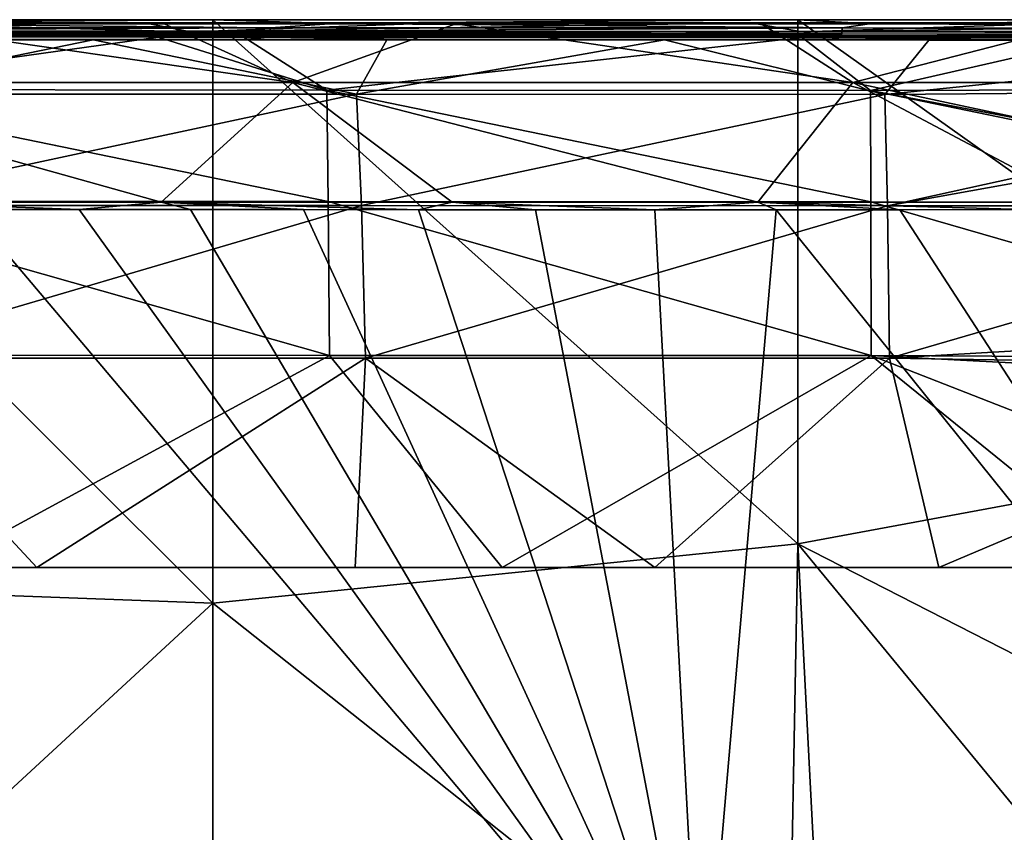
# Model space of a CAD drawing. Units: millimetres. Extents: x -178 to 178, y -10 to 410.
# Drawn here: x -38 to -11, y 378 to 400 of the extents above; entities that cross this region are included whole.
import ezdxf

# ---------------------------------------------------------------- set-up
doc = ezdxf.new("R2010")
doc.units = ezdxf.units.MM
doc.header["$LTSCALE"] = 65.185185
for name, color, linetype in [('19', 7, 'CONTINUOUS'), ('24', 7, 'CONTINUOUS'), ('25', 7, 'CONTINUOUS'), ('26', 7, 'CONTINUOUS'), ('28', 7, 'CONTINUOUS'), ('29', 7, 'CONTINUOUS'), ('34', 7, 'CONTINUOUS'), ('35', 7, 'CONTINUOUS'), ('36', 7, 'CONTINUOUS'), ('37', 7, 'CONTINUOUS'), ('38', 7, 'CONTINUOUS'), ('42', 7, 'CONTINUOUS')]:
    doc.layers.add(name, color=color, linetype=linetype)

msp = doc.modelspace()

# ---------------------------------------------------------------- linework, layer by layer
at = {"layer": '19', "linetype": 'Continuous'}
for points in [[(-32.872, 400), (-32.872, 384.021), (-48.888, 400), (-32.872, 400)], [(-48.888, 400), (-32.872, 384.021), (-48.888, 384.621), (-48.888, 400)], [(-16.856, 400), (-16.856, 385.647), (-32.872, 400), (-16.856, 400)], [(-32.872, 400), (-16.856, 385.647), (-32.872, 384.021), (-32.872, 400)], [(-0.84, 400), (-0.84, 388.614), (-16.856, 400), (-0.84, 400)], [(-16.856, 400), (-0.84, 388.614), (-16.856, 385.647), (-16.856, 400)], [(-0.84, 388.614), (-0.902, 377.485), (-16.856, 385.647), (-0.84, 388.614)], [(-16.856, 385.647), (-17.118, 371.522), (-32.872, 384.021), (-16.856, 385.647)], [(-17.118, 371.522), (-16.856, 385.647), (-16.163, 372.249), (-17.118, 371.522)], [(-16.856, 385.647), (-0.902, 377.485), (-8.922, 376.012), (-16.856, 385.647)], [(-16.163, 372.249), (-16.856, 385.647), (-8.922, 376.012), (-16.163, 372.249)], [(-48.888, 384.621), (-32.872, 384.021), (-48.888, 369.243), (-48.888, 384.621)], [(-32.872, 384.021), (-32.872, 368.043), (-48.888, 369.243), (-32.872, 384.021)], [(-32.872, 384.021), (-17.118, 371.522), (-32.872, 368.043), (-32.872, 384.021)]]:
    msp.add_3dface(points, dxfattribs=at)
at = {"layer": '24', "linetype": 'Continuous'}
for points in [[(-38.89, 370.123, 554.312), (-19.491, 371.077, 555.086), (-39.541, 394.8, 559.245), (-38.89, 370.123, 554.312)], [(-39.541, 394.8, 559.245), (-19.491, 371.077, 555.086), (-36.533, 394.799, 559.34), (-39.541, 394.8, 559.245)], [(-36.533, 394.799, 559.34), (-19.491, 371.077, 555.086), (-33.483, 394.799, 559.432), (-36.533, 394.799, 559.34)], [(-33.483, 394.799, 559.432), (-19.491, 371.077, 555.086), (-30.386, 394.799, 559.52), (-33.483, 394.799, 559.432)], [(-30.386, 394.799, 559.52), (-19.491, 371.077, 555.086), (-27.238, 394.798, 559.603), (-30.386, 394.799, 559.52)], [(-27.238, 394.798, 559.603), (-19.491, 371.077, 555.086), (-24.033, 394.798, 559.682), (-27.238, 394.798, 559.603)], [(-24.033, 394.798, 559.682), (-19.491, 371.077, 555.086), (-20.768, 394.798, 559.756), (-24.033, 394.798, 559.682)], [(-20.768, 394.798, 559.756), (-19.491, 371.077, 555.086), (-17.444, 394.798, 559.823), (-20.768, 394.798, 559.756)], [(-19.491, 371.077, 555.086), (0, 373.111, 555.732), (-17.444, 394.798, 559.823), (-19.491, 371.077, 555.086)], [(-17.444, 394.798, 559.823), (0, 373.111, 555.732), (-14.066, 394.798, 559.882), (-17.444, 394.798, 559.823)], [(-14.066, 394.798, 559.882), (0, 373.111, 555.732), (-10.632, 394.799, 559.931), (-14.066, 394.798, 559.882)]]:
    msp.add_3dface(points, dxfattribs=at)
at = {"layer": '25', "linetype": 'Continuous'}
for points in [[(-39.541, 394.8, 559.245), (-36.533, 394.799, 559.34), (-41.944, 395.001, 559.163), (-39.541, 394.8, 559.245)], [(-41.944, 395.001, 559.163), (-36.533, 394.799, 559.34), (-34.289, 395.001, 559.405), (-41.944, 395.001, 559.163)], [(-36.533, 394.799, 559.34), (-33.483, 394.799, 559.432), (-34.289, 395.001, 559.405), (-36.533, 394.799, 559.34)], [(-33.483, 394.799, 559.432), (-30.386, 394.799, 559.52), (-34.289, 395.001, 559.405), (-33.483, 394.799, 559.432)], [(-30.386, 394.799, 559.52), (-27.238, 394.798, 559.603), (-34.289, 395.001, 559.405), (-30.386, 394.799, 559.52)], [(-34.289, 395.001, 559.405), (-27.238, 394.798, 559.603), (-26.315, 395.001, 559.623), (-34.289, 395.001, 559.405)], [(-27.238, 394.798, 559.603), (-24.033, 394.798, 559.682), (-26.315, 395.001, 559.623), (-27.238, 394.798, 559.603)], [(-24.033, 394.798, 559.682), (-20.768, 394.798, 559.756), (-26.315, 395.001, 559.623), (-24.033, 394.798, 559.682)], [(-26.315, 395.001, 559.623), (-20.768, 394.798, 559.756), (-17.952, 395.001, 559.81), (-26.315, 395.001, 559.623)], [(-20.768, 394.798, 559.756), (-17.444, 394.798, 559.823), (-17.952, 395.001, 559.81), (-20.768, 394.798, 559.756)], [(-17.444, 394.798, 559.823), (-14.066, 394.798, 559.882), (-17.952, 395.001, 559.81), (-17.444, 394.798, 559.823)], [(-14.066, 394.798, 559.882), (-10.632, 394.799, 559.931), (-17.952, 395.001, 559.81), (-14.066, 394.798, 559.882)], [(-17.952, 395.001, 559.81), (-10.632, 394.799, 559.931), (-9.175, 395.001, 559.944), (-17.952, 395.001, 559.81)]]:
    msp.add_3dface(points, dxfattribs=at)
at = {"layer": '26', "linetype": 'Continuous'}
for points in [[(-32.872, 400), (-48.888, 400), (-44.574, 399.904, 12.5), (-32.872, 400)], [(-29.834, 399.901, 12.5), (-32.872, 400), (-44.574, 399.904, 12.5), (-29.834, 399.901, 12.5)], [(-16.856, 400), (-32.872, 400), (-29.834, 399.901, 12.5), (-16.856, 400)], [(-14.976, 399.899, 12.5), (-16.856, 400), (-29.834, 399.901, 12.5), (-14.976, 399.899, 12.5)], [(-0.84, 400), (-16.856, 400), (-14.976, 399.899, 12.5), (-0.84, 400)], [(0, 399.898, 12.5), (-0.84, 400), (-14.976, 399.899, 12.5), (0, 399.898, 12.5)]]:
    msp.add_3dface(points, dxfattribs=at)
at = {"layer": '28', "linetype": 'Continuous'}
for points in [[(-46.002, 398.283, 557.717), (-30.68, 398.283, 558.204), (-41.888, 399.888, 554.666), (-46.002, 398.283, 557.717)], [(-41.888, 399.888, 554.666), (-30.68, 398.283, 558.204), (-34.207, 399.889, 554.908), (-41.888, 399.888, 554.666)], [(-34.207, 399.889, 554.908), (-30.68, 398.283, 558.204), (-26.214, 399.889, 555.128), (-34.207, 399.889, 554.908)], [(-30.68, 398.283, 558.204), (-15.348, 398.283, 558.552), (-26.214, 399.889, 555.128), (-30.68, 398.283, 558.204)], [(-26.214, 399.889, 555.128), (-15.348, 398.283, 558.552), (-17.849, 399.889, 555.313), (-26.214, 399.889, 555.128)], [(-17.849, 399.889, 555.313), (-15.348, 398.283, 558.552), (-9.108, 399.889, 555.447), (-17.849, 399.889, 555.313)], [(-15.348, 398.283, 558.552), (0, 398.283, 558.692), (-9.108, 399.889, 555.447), (-15.348, 398.283, 558.552)], [(-41.944, 395.001, 559.163), (-34.289, 395.001, 559.405), (-46.002, 398.283, 557.717), (-41.944, 395.001, 559.163)], [(-34.289, 395.001, 559.405), (-30.68, 398.283, 558.204), (-46.002, 398.283, 557.717), (-34.289, 395.001, 559.405)], [(-34.289, 395.001, 559.405), (-26.315, 395.001, 559.623), (-30.68, 398.283, 558.204), (-34.289, 395.001, 559.405)], [(-26.315, 395.001, 559.623), (-17.952, 395.001, 559.81), (-30.68, 398.283, 558.204), (-26.315, 395.001, 559.623)], [(-17.952, 395.001, 559.81), (-15.348, 398.283, 558.552), (-30.68, 398.283, 558.204), (-17.952, 395.001, 559.81)], [(-17.952, 395.001, 559.81), (-9.175, 395.001, 559.944), (-15.348, 398.283, 558.552), (-17.952, 395.001, 559.81)], [(0, 395.001, 559.996), (0, 398.283, 558.692), (-15.348, 398.283, 558.552), (0, 395.001, 559.996)], [(-9.175, 395.001, 559.944), (0, 395.001, 559.996), (-15.348, 398.283, 558.552), (-9.175, 395.001, 559.944)]]:
    msp.add_3dface(points, dxfattribs=at)
at = {"layer": '29', "linetype": 'Continuous'}
for points in [[(-29.834, 399.901, 12.5), (-44.574, 399.904, 12.5), (-29.542, 399.897, 13), (-29.834, 399.901, 12.5)], [(-29.542, 399.897, 13), (-44.574, 399.904, 12.5), (-44.137, 399.901, 13), (-29.542, 399.897, 13)], [(-14.976, 399.899, 12.5), (-29.834, 399.901, 12.5), (-14.83, 399.895, 13), (-14.976, 399.899, 12.5)], [(-14.83, 399.895, 13), (-29.834, 399.901, 12.5), (-29.542, 399.897, 13), (-14.83, 399.895, 13)], [(0, 399.894, 13), (0, 399.898, 12.5), (-14.976, 399.899, 12.5), (0, 399.894, 13)], [(0, 399.894, 13), (-14.976, 399.899, 12.5), (-14.83, 399.895, 13), (0, 399.894, 13)]]:
    msp.add_3dface(points, dxfattribs=at)
at = {"layer": '34', "linetype": 'Continuous'}
for points in [[(-42.534, 399.913, 554.057), (-41.888, 399.888, 554.666), (-34.747, 399.913, 554.306), (-42.534, 399.913, 554.057)], [(-41.888, 399.888, 554.666), (-34.207, 399.889, 554.908), (-34.747, 399.913, 554.306), (-41.888, 399.888, 554.666)], [(-34.747, 399.913, 554.306), (-34.207, 399.889, 554.908), (-26.636, 399.913, 554.532), (-34.747, 399.913, 554.306)], [(-34.207, 399.889, 554.908), (-26.214, 399.889, 555.128), (-26.636, 399.913, 554.532), (-34.207, 399.889, 554.908)], [(-26.636, 399.913, 554.532), (-26.214, 399.889, 555.128), (-18.143, 399.913, 554.724), (-26.636, 399.913, 554.532)], [(-26.214, 399.889, 555.128), (-17.849, 399.889, 555.313), (-18.143, 399.913, 554.724), (-26.214, 399.889, 555.128)], [(-18.143, 399.913, 554.724), (-17.849, 399.889, 555.313), (-9.261, 399.913, 554.861), (-18.143, 399.913, 554.724)], [(-17.849, 399.889, 555.313), (-9.108, 399.889, 555.447), (-9.261, 399.913, 554.861), (-17.849, 399.889, 555.313)]]:
    msp.add_3dface(points, dxfattribs=at)
at = {"layer": '35', "linetype": 'Continuous'}
for points in [[(-31.289, 399.781, 30.7), (-46.934, 399.791, 30.318), (-46.949, 399.704, 47.89), (-31.289, 399.781, 30.7)], [(-31.299, 399.689, 48.455), (-31.289, 399.781, 30.7), (-46.949, 399.704, 47.89), (-31.299, 399.689, 48.455)], [(-31.289, 399.781, 30.7), (-44.137, 399.901, 13), (-46.934, 399.791, 30.318), (-31.289, 399.781, 30.7)], [(-29.542, 399.897, 13), (-44.137, 399.901, 13), (-31.289, 399.781, 30.7), (-29.542, 399.897, 13)], [(-15.645, 399.773, 31.083), (-31.289, 399.781, 30.7), (-31.299, 399.689, 48.455), (-15.645, 399.773, 31.083)], [(-15.65, 399.679, 49.02), (-15.645, 399.773, 31.083), (-31.299, 399.689, 48.455), (-15.65, 399.679, 49.02)], [(-15.645, 399.773, 31.083), (-29.542, 399.897, 13), (-31.289, 399.781, 30.7), (-15.645, 399.773, 31.083)], [(-14.83, 399.895, 13), (-29.542, 399.897, 13), (-15.645, 399.773, 31.083), (-14.83, 399.895, 13)], [(0, 399.677, 48.864), (-15.645, 399.773, 31.083), (-15.65, 399.679, 49.02), (0, 399.677, 48.864)], [(0, 399.772, 30.969), (-14.83, 399.895, 13), (-15.645, 399.773, 31.083), (0, 399.772, 30.969)], [(0, 399.677, 48.864), (0, 399.772, 30.969), (-15.645, 399.773, 31.083), (0, 399.677, 48.864)], [(0, 399.772, 30.969), (0, 399.894, 13), (-14.83, 399.895, 13), (0, 399.772, 30.969)], [(-34.364, 399.526, 180.526), (-47.02, 399.544, 164.034), (-49.624, 399.546, 179.574), (-34.364, 399.526, 180.526)], [(-34.364, 399.526, 180.526), (-49.624, 399.546, 179.574), (-45.981, 399.541, 180.701), (-34.364, 399.526, 180.526)], [(-31.343, 399.524, 149.162), (-47.014, 399.544, 148.124), (-47.02, 399.544, 164.034), (-31.343, 399.524, 149.162)], [(-31.347, 399.524, 165.055), (-31.343, 399.524, 149.162), (-47.02, 399.544, 164.034), (-31.347, 399.524, 165.055)], [(-31.347, 399.524, 165.055), (-47.02, 399.544, 164.034), (-32.02, 399.523, 180.501), (-31.347, 399.524, 165.055)], [(-32.02, 399.523, 180.501), (-47.02, 399.544, 164.034), (-34.364, 399.526, 180.526), (-32.02, 399.523, 180.501)], [(-31.339, 399.525, 133.028), (-47.007, 399.545, 131.999), (-47.014, 399.544, 148.124), (-31.339, 399.525, 133.028)], [(-31.343, 399.524, 149.162), (-31.339, 399.525, 133.028), (-47.014, 399.544, 148.124), (-31.343, 399.524, 149.162)], [(-31.333, 399.531, 116.645), (-46.999, 399.551, 115.652), (-47.007, 399.545, 131.999), (-31.333, 399.531, 116.645)], [(-31.339, 399.525, 133.028), (-31.333, 399.531, 116.645), (-47.007, 399.545, 131.999), (-31.339, 399.525, 133.028)], [(-31.326, 399.547, 100.005), (-46.989, 399.566, 99.075), (-46.999, 399.551, 115.652), (-31.326, 399.547, 100.005)], [(-31.333, 399.531, 116.645), (-31.326, 399.547, 100.005), (-46.999, 399.551, 115.652), (-31.333, 399.531, 116.645)], [(-31.318, 399.576, 83.099), (-46.977, 399.594, 82.261), (-46.989, 399.566, 99.075), (-31.318, 399.576, 83.099)], [(-31.326, 399.547, 100.005), (-31.318, 399.576, 83.099), (-46.989, 399.566, 99.075), (-31.326, 399.547, 100.005)], [(-31.309, 399.622, 65.918), (-46.963, 399.639, 65.201), (-46.977, 399.594, 82.261), (-31.309, 399.622, 65.918)], [(-31.318, 399.576, 83.099), (-31.309, 399.622, 65.918), (-46.977, 399.594, 82.261), (-31.318, 399.576, 83.099)], [(-31.299, 399.689, 48.455), (-46.949, 399.704, 47.89), (-46.963, 399.639, 65.201), (-31.299, 399.689, 48.455)], [(-31.309, 399.622, 65.918), (-31.299, 399.689, 48.455), (-46.963, 399.639, 65.201), (-31.309, 399.622, 65.918)], [(-16.732, 399.51, 180.398), (-31.347, 399.524, 165.055), (-32.02, 399.523, 180.501), (-16.732, 399.51, 180.398)], [(-15.672, 399.511, 150.2), (-31.343, 399.524, 149.162), (-31.347, 399.524, 165.055), (-15.672, 399.511, 150.2)], [(-15.674, 399.511, 166.076), (-15.672, 399.511, 150.2), (-31.347, 399.524, 165.055), (-15.674, 399.511, 166.076)], [(-15.674, 399.511, 166.076), (-31.347, 399.524, 165.055), (-16.732, 399.51, 180.398), (-15.674, 399.511, 166.076)], [(-15.67, 399.512, 134.057), (-31.339, 399.525, 133.028), (-31.343, 399.524, 149.162), (-15.67, 399.512, 134.057)], [(-15.672, 399.511, 150.2), (-15.67, 399.512, 134.057), (-31.343, 399.524, 149.162), (-15.672, 399.511, 150.2)], [(-15.667, 399.518, 117.638), (-31.333, 399.531, 116.645), (-31.339, 399.525, 133.028), (-15.667, 399.518, 117.638)], [(-15.67, 399.512, 134.057), (-15.667, 399.518, 117.638), (-31.339, 399.525, 133.028), (-15.67, 399.512, 134.057)], [(-15.663, 399.534, 100.935), (-31.326, 399.547, 100.005), (-31.333, 399.531, 116.645), (-15.663, 399.534, 100.935)], [(-15.667, 399.518, 117.638), (-15.663, 399.534, 100.935), (-31.333, 399.531, 116.645), (-15.667, 399.518, 117.638)], [(-15.659, 399.563, 83.936), (-31.318, 399.576, 83.099), (-31.326, 399.547, 100.005), (-15.659, 399.563, 83.936)], [(-15.663, 399.534, 100.935), (-15.659, 399.563, 83.936), (-31.326, 399.547, 100.005), (-15.663, 399.534, 100.935)], [(-15.655, 399.61, 66.635), (-31.309, 399.622, 65.918), (-31.318, 399.576, 83.099), (-15.655, 399.61, 66.635)], [(-15.659, 399.563, 83.936), (-15.655, 399.61, 66.635), (-31.318, 399.576, 83.099), (-15.659, 399.563, 83.936)], [(-15.65, 399.679, 49.02), (-31.299, 399.689, 48.455), (-31.309, 399.622, 65.918), (-15.65, 399.679, 49.02)], [(-15.655, 399.61, 66.635), (-15.65, 399.679, 49.02), (-31.309, 399.622, 65.918), (-15.655, 399.61, 66.635)], [(-8.547, 399.506, 180.374), (-15.674, 399.511, 166.076), (-16.732, 399.51, 180.398), (-8.547, 399.506, 180.374)], [(0, 399.504, 180.37), (0, 399.506, 166.604), (-15.674, 399.511, 166.076), (0, 399.504, 180.37)], [(0, 399.506, 166.604), (-15.672, 399.511, 150.2), (-15.674, 399.511, 166.076), (0, 399.506, 166.604)], [(0, 399.504, 180.37), (-15.674, 399.511, 166.076), (-8.547, 399.506, 180.374), (0, 399.504, 180.37)], [(0, 399.506, 150.408), (-15.67, 399.512, 134.057), (-15.672, 399.511, 150.2), (0, 399.506, 150.408)], [(0, 399.506, 166.604), (0, 399.506, 150.408), (-15.672, 399.511, 150.2), (0, 399.506, 166.604)], [(0, 399.507, 134.202), (-15.667, 399.518, 117.638), (-15.67, 399.512, 134.057), (0, 399.507, 134.202)], [(0, 399.506, 150.408), (0, 399.507, 134.202), (-15.67, 399.512, 134.057), (0, 399.506, 150.408)], [(0, 399.514, 117.963), (-15.663, 399.534, 100.935), (-15.667, 399.518, 117.638), (0, 399.514, 117.963)], [(0, 399.507, 134.202), (0, 399.514, 117.963), (-15.667, 399.518, 117.638), (0, 399.507, 134.202)], [(0, 399.529, 101.69), (-15.659, 399.563, 83.936), (-15.663, 399.534, 100.935), (0, 399.529, 101.69)], [(0, 399.514, 117.963), (0, 399.529, 101.69), (-15.663, 399.534, 100.935), (0, 399.514, 117.963)], [(0, 399.558, 84.387), (-15.655, 399.61, 66.635), (-15.659, 399.563, 83.936), (0, 399.558, 84.387)], [(0, 399.535, 97.362), (0, 399.558, 84.387), (-15.659, 399.563, 83.936), (0, 399.535, 97.362)], [(0, 399.529, 101.69), (0, 399.535, 97.362), (-15.659, 399.563, 83.936), (0, 399.529, 101.69)], [(0, 399.607, 66.664), (-15.65, 399.679, 49.02), (-15.655, 399.61, 66.635), (0, 399.607, 66.664)], [(0, 399.558, 84.387), (0, 399.607, 66.664), (-15.655, 399.61, 66.635), (0, 399.558, 84.387)], [(0, 399.607, 66.664), (0, 399.677, 48.864), (-15.65, 399.679, 49.02), (0, 399.607, 66.664)]]:
    msp.add_3dface(points, dxfattribs=at)
at = {"layer": '36', "linetype": 'Continuous'}
for points in [[(-34.364, 399.526, 180.526), (-45.981, 399.541, 180.701), (-44.644, 398.09, 186.663), (-34.364, 399.526, 180.526)], [(-34.364, 399.526, 180.526), (-44.644, 398.09, 186.663), (-29.749, 398.074, 186.461), (-34.364, 399.526, 180.526)], [(-32.02, 399.523, 180.501), (-34.364, 399.526, 180.526), (-29.749, 398.074, 186.461), (-32.02, 399.523, 180.501)], [(-16.732, 399.51, 180.398), (-32.02, 399.523, 180.501), (-29.749, 398.074, 186.461), (-16.732, 399.51, 180.398)], [(-16.732, 399.51, 180.398), (-29.749, 398.074, 186.461), (-14.869, 398.063, 186.368), (-16.732, 399.51, 180.398)], [(-8.547, 399.506, 180.374), (-16.732, 399.51, 180.398), (-14.869, 398.063, 186.368), (-8.547, 399.506, 180.374)], [(0, 398.108, 186.239), (-8.547, 399.506, 180.374), (-14.869, 398.063, 186.368), (0, 398.108, 186.239)], [(-44.56, 395.034, 191.223), (-29.709, 395.022, 191.017), (-44.644, 398.09, 186.663), (-44.56, 395.034, 191.223)], [(-44.644, 398.09, 186.663), (-29.709, 395.022, 191.017), (-29.749, 398.074, 186.461), (-44.644, 398.09, 186.663)], [(-29.709, 395.022, 191.017), (-14.855, 395.013, 190.922), (-29.749, 398.074, 186.461), (-29.709, 395.022, 191.017)], [(-29.749, 398.074, 186.461), (-14.855, 395.013, 190.922), (-14.869, 398.063, 186.368), (-29.749, 398.074, 186.461)], [(0, 395.244, 190.634), (0, 398.108, 186.239), (-14.869, 398.063, 186.368), (0, 395.244, 190.634)], [(0, 394.991, 190.92), (0, 395.244, 190.634), (-14.869, 398.063, 186.368), (0, 394.991, 190.92)], [(-14.855, 395.013, 190.922), (0, 394.991, 190.92), (-14.869, 398.063, 186.368), (-14.855, 395.013, 190.922)], [(-44.498, 390.815, 194.734), (-29.679, 390.808, 194.527), (-44.56, 395.034, 191.223), (-44.498, 390.815, 194.734)], [(-44.56, 395.034, 191.223), (-29.679, 390.808, 194.527), (-29.709, 395.022, 191.017), (-44.56, 395.034, 191.223)], [(-29.679, 390.808, 194.527), (-14.845, 390.803, 194.431), (-29.709, 395.022, 191.017), (-29.679, 390.808, 194.527)], [(-29.709, 395.022, 191.017), (-14.845, 390.803, 194.431), (-14.855, 395.013, 190.922), (-29.709, 395.022, 191.017)], [(0, 390.723, 194.455), (0, 394.991, 190.92), (-14.855, 395.013, 190.922), (0, 390.723, 194.455)], [(-14.845, 390.803, 194.431), (0, 390.723, 194.455), (-14.855, 395.013, 190.922), (-14.845, 390.803, 194.431)], [(-44.498, 390.815, 194.734), (-40.383, 385, 196.725), (-29.679, 390.808, 194.527), (-44.498, 390.815, 194.734)], [(-40.383, 385, 196.725), (-24.948, 385, 196.552), (-29.679, 390.808, 194.527), (-40.383, 385, 196.725)], [(-29.679, 390.808, 194.527), (-24.948, 385, 196.552), (-14.845, 390.803, 194.431), (-29.679, 390.808, 194.527)], [(-24.948, 385, 196.552), (-7.682, 385, 196.479), (-14.845, 390.803, 194.431), (-24.948, 385, 196.552)], [(0, 385, 196.474), (0, 390.03, 194.849), (-14.845, 390.803, 194.431), (0, 385, 196.474)], [(-7.682, 385, 196.479), (0, 385, 196.474), (-14.845, 390.803, 194.431), (-7.682, 385, 196.479)], [(0, 390.03, 194.849), (0, 390.723, 194.455), (-14.845, 390.803, 194.431), (0, 390.03, 194.849)]]:
    msp.add_3dface(points, dxfattribs=at)
at = {"layer": '37', "linetype": 'Continuous'}
for points in [[(-50.205, 399.664, 537.501), (-42.534, 399.913, 554.057), (-33.472, 399.664, 538.114), (-50.205, 399.664, 537.501)], [(-42.534, 399.913, 554.057), (-34.747, 399.913, 554.306), (-33.472, 399.664, 538.114), (-42.534, 399.913, 554.057)], [(-34.747, 399.913, 554.306), (-26.636, 399.913, 554.532), (-33.472, 399.664, 538.114), (-34.747, 399.913, 554.306)], [(-26.636, 399.913, 554.532), (-18.143, 399.913, 554.724), (-33.472, 399.664, 538.114), (-26.636, 399.913, 554.532)], [(-33.472, 399.664, 538.114), (-18.143, 399.913, 554.724), (-16.736, 399.665, 538.563), (-33.472, 399.664, 538.114)], [(-18.143, 399.913, 554.724), (-9.261, 399.913, 554.861), (-16.736, 399.665, 538.563), (-18.143, 399.913, 554.724)], [(0, 399.913, 554.914), (0, 399.665, 538.755), (-16.736, 399.665, 538.563), (0, 399.913, 554.914)], [(-9.261, 399.913, 554.861), (0, 399.913, 554.914), (-16.736, 399.665, 538.563), (-9.261, 399.913, 554.861)], [(-50.205, 399.664, 537.501), (-33.472, 399.664, 538.114), (-47.07, 399.454, 521.035), (-50.205, 399.664, 537.501)], [(-47.07, 399.454, 521.035), (-33.472, 399.664, 538.114), (-31.378, 399.454, 521.637), (-47.07, 399.454, 521.035)], [(-33.472, 399.664, 538.114), (-16.736, 399.665, 538.563), (-31.378, 399.454, 521.637), (-33.472, 399.664, 538.114)], [(-31.378, 399.454, 521.637), (-16.736, 399.665, 538.563), (-15.687, 399.453, 522.08), (-31.378, 399.454, 521.637)], [(-16.736, 399.665, 538.563), (0, 399.665, 538.755), (-15.687, 399.453, 522.08), (-16.736, 399.665, 538.563)], [(0, 399.665, 538.755), (0, 399.662, 538.514), (-15.687, 399.453, 522.08), (0, 399.665, 538.755)], [(0, 399.662, 538.514), (0, 399.454, 522.292), (-15.687, 399.453, 522.08), (0, 399.662, 538.514)], [(-47.07, 399.454, 521.035), (-31.378, 399.454, 521.637), (-44.636, 399.444, 520.215), (-47.07, 399.454, 521.035)], [(-44.636, 399.444, 520.215), (-31.378, 399.454, 521.637), (-36.143, 399.444, 520.616), (-44.636, 399.444, 520.215)], [(-36.143, 399.444, 520.616), (-31.378, 399.454, 521.637), (-28.109, 399.444, 520.912), (-36.143, 399.444, 520.616)], [(-31.378, 399.454, 521.637), (-15.687, 399.453, 522.08), (-28.109, 399.444, 520.912), (-31.378, 399.454, 521.637)], [(-28.109, 399.444, 520.912), (-15.687, 399.453, 522.08), (-20.503, 399.444, 521.121), (-28.109, 399.444, 520.912)], [(-20.503, 399.444, 521.121), (-15.687, 399.453, 522.08), (-13.272, 399.443, 521.258), (-20.503, 399.444, 521.121)], [(-15.687, 399.453, 522.08), (0, 399.454, 522.292), (-13.272, 399.443, 521.258), (-15.687, 399.453, 522.08)], [(0, 399.454, 522.292), (0, 399.443, 521.354), (-13.272, 399.443, 521.258), (0, 399.454, 522.292)]]:
    msp.add_3dface(points, dxfattribs=at)
at = {"layer": '38', "linetype": 'Continuous'}
for points in [[(-44.636, 399.444, 520.215), (-36.143, 399.444, 520.616), (-43.409, 397.957, 514.395), (-44.636, 399.444, 520.215)], [(-43.409, 397.957, 514.395), (-36.143, 399.444, 520.616), (-28.94, 397.957, 515.002), (-43.409, 397.957, 514.395)], [(-36.143, 399.444, 520.616), (-28.109, 399.444, 520.912), (-28.94, 397.957, 515.002), (-36.143, 399.444, 520.616)], [(-28.109, 399.444, 520.912), (-20.503, 399.444, 521.121), (-28.94, 397.957, 515.002), (-28.109, 399.444, 520.912)], [(-28.94, 397.957, 515.002), (-20.503, 399.444, 521.121), (-14.469, 397.956, 515.357), (-28.94, 397.957, 515.002)], [(-20.503, 399.444, 521.121), (-13.272, 399.443, 521.258), (-14.469, 397.956, 515.357), (-20.503, 399.444, 521.121)], [(0, 399.443, 521.354), (0, 398.07, 515.713), (-14.469, 397.956, 515.357), (0, 399.443, 521.354)], [(-13.272, 399.443, 521.258), (0, 399.443, 521.354), (-14.469, 397.956, 515.357), (-13.272, 399.443, 521.258)], [(-43.409, 397.957, 514.395), (-28.94, 397.957, 515.002), (-43.188, 394.909, 509.929), (-43.409, 397.957, 514.395)], [(-43.188, 394.909, 509.929), (-28.94, 397.957, 515.002), (-28.799, 394.908, 510.527), (-43.188, 394.909, 509.929)], [(-28.94, 397.957, 515.002), (-14.469, 397.956, 515.357), (-28.799, 394.908, 510.527), (-28.94, 397.957, 515.002)], [(-28.799, 394.908, 510.527), (-14.469, 397.956, 515.357), (-14.402, 394.907, 510.875), (-28.799, 394.908, 510.527)], [(-14.469, 397.956, 515.357), (0, 398.07, 515.713), (-14.402, 394.907, 510.875), (-14.469, 397.956, 515.357)], [(0, 398.07, 515.713), (0, 397.494, 514.581), (-14.402, 394.907, 510.875), (0, 398.07, 515.713)], [(0, 397.494, 514.581), (0, 394.907, 510.988), (-14.402, 394.907, 510.875), (0, 397.494, 514.581)], [(-43.188, 394.909, 509.929), (-28.799, 394.908, 510.527), (-43.019, 390.73, 506.495), (-43.188, 394.909, 509.929)], [(-43.019, 390.73, 506.495), (-28.799, 394.908, 510.527), (-28.691, 390.73, 507.083), (-43.019, 390.73, 506.495)], [(-28.799, 394.908, 510.527), (-14.402, 394.907, 510.875), (-28.691, 390.73, 507.083), (-28.799, 394.908, 510.527)], [(-28.691, 390.73, 507.083), (-14.402, 394.907, 510.875), (-14.35, 390.729, 507.423), (-28.691, 390.73, 507.083)], [(-14.402, 394.907, 510.875), (0, 394.907, 510.988), (-14.35, 390.729, 507.423), (-14.402, 394.907, 510.875)], [(0, 394.907, 510.988), (0, 391.562, 508.069), (-14.35, 390.729, 507.423), (0, 394.907, 510.988)], [(0, 391.562, 508.069), (0, 390.501, 507.398), (-14.35, 390.729, 507.423), (0, 391.562, 508.069)], [(-37.688, 385, 504.725), (-44.981, 385, 504.379), (-43.019, 390.73, 506.495), (-37.688, 385, 504.725)], [(-37.688, 385, 504.725), (-43.019, 390.73, 506.495), (-28.691, 390.73, 507.083), (-37.688, 385, 504.725)], [(-28.977, 385, 505.05), (-37.688, 385, 504.725), (-28.691, 390.73, 507.083), (-28.977, 385, 505.05)], [(-20.771, 385, 505.272), (-28.977, 385, 505.05), (-28.691, 390.73, 507.083), (-20.771, 385, 505.272)], [(-20.771, 385, 505.272), (-28.691, 390.73, 507.083), (-14.35, 390.729, 507.423), (-20.771, 385, 505.272)], [(-12.997, 385, 505.411), (-20.771, 385, 505.272), (-14.35, 390.729, 507.423), (-12.997, 385, 505.411)], [(0, 390.501, 507.398), (-12.997, 385, 505.411), (-14.35, 390.729, 507.423), (0, 390.501, 507.398)], [(0, 390.501, 507.398), (-5.683, 385, 505.482), (-12.997, 385, 505.411), (0, 390.501, 507.398)]]:
    msp.add_3dface(points, dxfattribs=at)
at = {"layer": '42', "linetype": 'Continuous'}
for points in [[(-37.688, 385, 504.725), (-38.628, 385, 489.153), (-44.981, 385, 504.379), (-37.688, 385, 504.725)], [(-22.612, 385, 212.106), (-24.948, 385, 196.552), (-40.383, 385, 196.725), (-22.612, 385, 212.106)], [(-22.612, 385, 212.106), (-40.383, 385, 196.725), (-38.628, 385, 212.234), (-22.612, 385, 212.106)], [(-22.612, 385, 489.523), (-22.612, 385, 474.111), (-38.628, 385, 489.153), (-22.612, 385, 489.523)], [(-37.688, 385, 504.725), (-22.612, 385, 489.523), (-38.628, 385, 489.153), (-37.688, 385, 504.725)], [(-22.612, 385, 474.111), (-22.612, 385, 458.699), (-38.628, 385, 473.768), (-22.612, 385, 474.111)], [(-38.628, 385, 489.153), (-22.612, 385, 474.111), (-38.628, 385, 473.768), (-38.628, 385, 489.153)], [(-22.612, 385, 458.699), (-22.612, 385, 443.287), (-38.628, 385, 458.384), (-22.612, 385, 458.699)], [(-38.628, 385, 473.768), (-22.612, 385, 458.699), (-38.628, 385, 458.384), (-38.628, 385, 473.768)], [(-22.612, 385, 443.287), (-22.612, 385, 427.875), (-38.628, 385, 443), (-22.612, 385, 443.287)], [(-38.628, 385, 458.384), (-22.612, 385, 443.287), (-38.628, 385, 443), (-38.628, 385, 458.384)], [(-22.612, 385, 427.875), (-22.612, 385, 412.463), (-38.628, 385, 427.615), (-22.612, 385, 427.875)], [(-38.628, 385, 443), (-22.612, 385, 427.875), (-38.628, 385, 427.615), (-38.628, 385, 443)], [(-22.612, 385, 412.463), (-22.612, 385, 397.051), (-38.628, 385, 412.231), (-22.612, 385, 412.463)], [(-38.628, 385, 427.615), (-22.612, 385, 412.463), (-38.628, 385, 412.231), (-38.628, 385, 427.615)], [(-22.612, 385, 397.051), (-22.612, 385, 381.639), (-38.628, 385, 396.847), (-22.612, 385, 397.051)], [(-38.628, 385, 412.231), (-22.612, 385, 397.051), (-38.628, 385, 396.847), (-38.628, 385, 412.231)], [(-22.612, 385, 381.639), (-22.612, 385, 366.227), (-38.628, 385, 381.462), (-22.612, 385, 381.639)], [(-38.628, 385, 396.847), (-22.612, 385, 381.639), (-38.628, 385, 381.462), (-38.628, 385, 396.847)], [(-22.612, 385, 366.227), (-22.612, 385, 350.815), (-38.628, 385, 366.078), (-22.612, 385, 366.227)], [(-38.628, 385, 381.462), (-22.612, 385, 366.227), (-38.628, 385, 366.078), (-38.628, 385, 381.462)], [(-22.612, 385, 350.815), (-22.612, 385, 335.403), (-38.628, 385, 350.693), (-22.612, 385, 350.815)], [(-38.628, 385, 366.078), (-22.612, 385, 350.815), (-38.628, 385, 350.693), (-38.628, 385, 366.078)], [(-22.612, 385, 335.403), (-22.612, 385, 319.991), (-38.628, 385, 335.309), (-22.612, 385, 335.403)], [(-38.628, 385, 350.693), (-22.612, 385, 335.403), (-38.628, 385, 335.309), (-38.628, 385, 350.693)], [(-22.612, 385, 319.991), (-22.612, 385, 304.579), (-38.628, 385, 319.925), (-22.612, 385, 319.991)], [(-38.628, 385, 335.309), (-22.612, 385, 319.991), (-38.628, 385, 319.925), (-38.628, 385, 335.309)], [(-22.612, 385, 304.579), (-22.612, 385, 289.166), (-38.628, 385, 304.54), (-22.612, 385, 304.579)], [(-38.628, 385, 319.925), (-22.612, 385, 304.579), (-38.628, 385, 304.54), (-38.628, 385, 319.925)], [(-22.612, 385, 289.166), (-22.612, 385, 273.754), (-38.628, 385, 289.156), (-22.612, 385, 289.166)], [(-38.628, 385, 304.54), (-22.612, 385, 289.166), (-38.628, 385, 289.156), (-38.628, 385, 304.54)], [(-22.612, 385, 273.754), (-22.612, 385, 258.342), (-38.628, 385, 258.387), (-22.612, 385, 273.754)], [(-38.628, 385, 289.156), (-22.612, 385, 273.754), (-38.628, 385, 273.772), (-38.628, 385, 289.156)], [(-38.628, 385, 273.772), (-22.612, 385, 273.754), (-38.628, 385, 258.387), (-38.628, 385, 273.772)], [(-22.612, 385, 258.342), (-22.612, 385, 242.93), (-38.628, 385, 243.003), (-22.612, 385, 258.342)], [(-38.628, 385, 258.387), (-22.612, 385, 258.342), (-38.628, 385, 243.003), (-38.628, 385, 258.387)], [(-22.612, 385, 242.93), (-22.612, 385, 227.518), (-38.628, 385, 227.618), (-22.612, 385, 242.93)], [(-38.628, 385, 243.003), (-22.612, 385, 242.93), (-38.628, 385, 227.618), (-38.628, 385, 243.003)], [(-22.612, 385, 227.518), (-22.612, 385, 212.106), (-38.628, 385, 212.234), (-22.612, 385, 227.518)], [(-38.628, 385, 227.618), (-22.612, 385, 227.518), (-38.628, 385, 212.234), (-38.628, 385, 227.618)], [(-20.771, 385, 505.272), (-22.612, 385, 489.523), (-37.688, 385, 504.725), (-20.771, 385, 505.272)], [(-28.977, 385, 505.05), (-20.771, 385, 505.272), (-37.688, 385, 504.725), (-28.977, 385, 505.05)], [(-6.596, 385, 211.978), (-7.682, 385, 196.479), (-24.948, 385, 196.552), (-6.596, 385, 211.978)], [(-6.596, 385, 211.978), (-24.948, 385, 196.552), (-22.612, 385, 212.106), (-6.596, 385, 211.978)], [(-6.596, 385, 489.894), (-6.596, 385, 474.454), (-22.612, 385, 489.523), (-6.596, 385, 489.894)], [(-20.771, 385, 505.272), (-6.596, 385, 489.894), (-22.612, 385, 489.523), (-20.771, 385, 505.272)], [(-6.596, 385, 474.454), (-6.596, 385, 459.014), (-22.612, 385, 474.111), (-6.596, 385, 474.454)], [(-22.612, 385, 489.523), (-6.596, 385, 474.454), (-22.612, 385, 474.111), (-22.612, 385, 489.523)], [(-6.596, 385, 459.014), (-6.596, 385, 443.575), (-22.612, 385, 458.699), (-6.596, 385, 459.014)], [(-22.612, 385, 474.111), (-6.596, 385, 459.014), (-22.612, 385, 458.699), (-22.612, 385, 474.111)], [(-6.596, 385, 443.575), (-6.596, 385, 428.135), (-22.612, 385, 443.287), (-6.596, 385, 443.575)], [(-22.612, 385, 458.699), (-6.596, 385, 443.575), (-22.612, 385, 443.287), (-22.612, 385, 458.699)], [(-6.596, 385, 428.135), (-6.596, 385, 412.695), (-22.612, 385, 427.875), (-6.596, 385, 428.135)], [(-22.612, 385, 443.287), (-6.596, 385, 428.135), (-22.612, 385, 427.875), (-22.612, 385, 443.287)], [(-6.596, 385, 412.695), (-6.596, 385, 397.255), (-22.612, 385, 412.463), (-6.596, 385, 412.695)], [(-22.612, 385, 427.875), (-6.596, 385, 412.695), (-22.612, 385, 412.463), (-22.612, 385, 427.875)], [(-6.596, 385, 397.255), (-6.596, 385, 381.816), (-22.612, 385, 397.051), (-6.596, 385, 397.255)], [(-22.612, 385, 412.463), (-6.596, 385, 397.255), (-22.612, 385, 397.051), (-22.612, 385, 412.463)], [(-6.596, 385, 381.816), (-6.596, 385, 366.376), (-22.612, 385, 381.639), (-6.596, 385, 381.816)], [(-22.612, 385, 397.051), (-6.596, 385, 381.816), (-22.612, 385, 381.639), (-22.612, 385, 397.051)], [(-6.596, 385, 366.376), (-6.596, 385, 350.936), (-22.612, 385, 366.227), (-6.596, 385, 366.376)], [(-22.612, 385, 381.639), (-6.596, 385, 366.376), (-22.612, 385, 366.227), (-22.612, 385, 381.639)], [(-6.596, 385, 350.936), (-6.596, 385, 335.496), (-22.612, 385, 350.815), (-6.596, 385, 350.936)], [(-22.612, 385, 366.227), (-6.596, 385, 350.936), (-22.612, 385, 350.815), (-22.612, 385, 366.227)], [(-6.596, 385, 335.496), (-6.596, 385, 320.057), (-22.612, 385, 335.403), (-6.596, 385, 335.496)], [(-22.612, 385, 350.815), (-6.596, 385, 335.496), (-22.612, 385, 335.403), (-22.612, 385, 350.815)], [(-6.596, 385, 320.057), (-6.596, 385, 304.617), (-22.612, 385, 319.991), (-6.596, 385, 320.057)], [(-22.612, 385, 335.403), (-6.596, 385, 320.057), (-22.612, 385, 319.991), (-22.612, 385, 335.403)], [(-6.596, 385, 304.617), (-6.596, 385, 289.177), (-22.612, 385, 304.579), (-6.596, 385, 304.617)], [(-22.612, 385, 319.991), (-6.596, 385, 304.617), (-22.612, 385, 304.579), (-22.612, 385, 319.991)], [(-6.596, 385, 289.177), (-6.596, 385, 273.737), (-22.612, 385, 289.166), (-6.596, 385, 289.177)], [(-22.612, 385, 304.579), (-6.596, 385, 289.177), (-22.612, 385, 289.166), (-22.612, 385, 304.579)], [(-6.596, 385, 273.737), (-6.596, 385, 258.297), (-22.612, 385, 258.342), (-6.596, 385, 273.737)], [(-22.612, 385, 289.166), (-6.596, 385, 273.737), (-22.612, 385, 273.754), (-22.612, 385, 289.166)], [(-22.612, 385, 273.754), (-6.596, 385, 273.737), (-22.612, 385, 258.342), (-22.612, 385, 273.754)], [(-6.596, 385, 258.297), (-6.596, 385, 242.858), (-22.612, 385, 242.93), (-6.596, 385, 258.297)], [(-22.612, 385, 258.342), (-6.596, 385, 258.297), (-22.612, 385, 242.93), (-22.612, 385, 258.342)], [(-6.596, 385, 242.858), (-6.596, 385, 227.418), (-22.612, 385, 227.518), (-6.596, 385, 242.858)], [(-22.612, 385, 242.93), (-6.596, 385, 242.858), (-22.612, 385, 227.518), (-22.612, 385, 242.93)], [(-6.596, 385, 227.418), (-6.596, 385, 211.978), (-22.612, 385, 212.106), (-6.596, 385, 227.418)], [(-22.612, 385, 227.518), (-6.596, 385, 227.418), (-22.612, 385, 212.106), (-22.612, 385, 227.518)], [(-5.683, 385, 505.482), (-6.596, 385, 489.894), (-20.771, 385, 505.272), (-5.683, 385, 505.482)], [(-12.997, 385, 505.411), (-5.683, 385, 505.482), (-20.771, 385, 505.272), (-12.997, 385, 505.411)]]:
    msp.add_3dface(points, dxfattribs=at)

doc.saveas('drawing.dxf')
